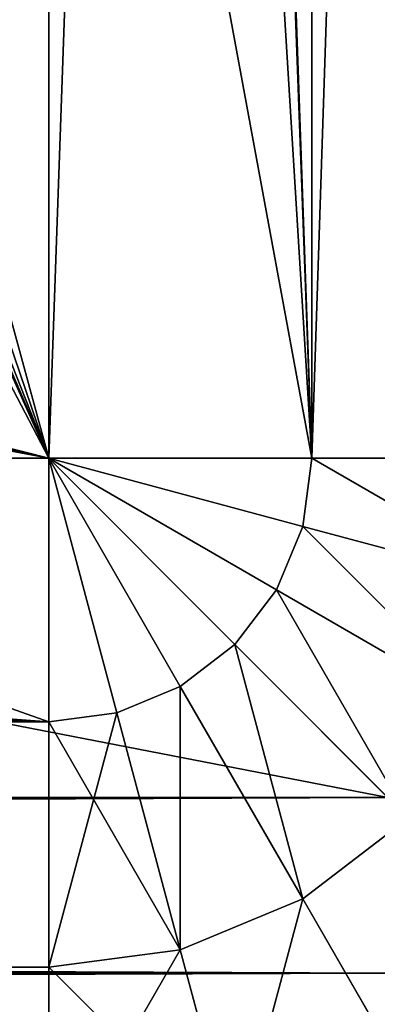
# Model space of a CAD drawing. Extents: x -0.8 to 32.8, y -0.5 to 36.
# Drawn here: x 31.2 to 31.5, y 0.3 to 1.1 of the extents above; entities that cross this region are included whole.
import ezdxf

# ---------------------------------------------------------------- set-up
doc = ezdxf.new("R2010")
doc.units = 0
doc.header["$MEASUREMENT"] = 0
doc.layers.get('0').update_dxf_attribs({"color": 13, "linetype": 'CONTINUOUS'})

# ---------------------------------------------------------------- blocks, each defined once
blk = doc.blocks.new('GROUP_1')
for p, q in [((31.25, 0.75, -1), (31.25, 6.25, -1)), ((31.44411, 6.25, 5.97444), (31.44411, 0.75, 5.97444)), ((31.44411, 6.25, -0.97444), (31.44411, 0.75, -0.97444)), ((31.25, 0.75, 6), (31.25, 1.8, 6)), ((30.70252, 1.79765, 6.04524), (31.25, 0.75, 6)), ((0.75, 0.75, -1), (31.25, 0.75, -1)), ((30.7, 0.75, 6), (31.25, 0.75, 6)), ((31.4375, 0.69976, -0.97444), (31.25, 0.75, -1)), ((31.41811, 0.65294, -0.97444), (31.25, 0.75, -1)), ((31.38726, 0.61274, -0.97444), (31.25, 0.75, -1)), ((31.34706, 0.58189, -0.97444), (31.25, 0.75, -1)), ((31.30024, 0.5625, -0.97444), (31.25, 0.75, -1)), ((31.34706, 0.58189, 5.97444), (31.25, 0.75, 6)), ((31.4375, 0.69976, 5.97444), (31.25, 0.75, 6)), ((31.41811, 0.65294, 5.97444), (31.25, 0.75, 6)), ((31.30024, 0.5625, 5.97444), (31.25, 0.75, 6)), ((31.38726, 0.61274, 5.97444), (31.25, 0.75, 6)), ((31.25, 0.75, -1), (31.25, 0.55589, -0.97444)), ((31.44411, 0.75, 5.97444), (31.25, 0.75, 6)), ((31.44411, 0.75, -0.97444), (31.25, 0.75, -1)), ((31.25, 0.75, 6), (31.25, 0.55589, 5.97444)), ((31.44411, 0.75, -0.97444), (31.4375, 0.69976, -0.97444)), ((31.44411, 0.75, 5.97444), (31.4375, 0.69976, 5.97444)), ((31.625, 0.75, 5.89952), (31.44411, 0.75, 5.97444)), ((31.625, 0.75, -0.89952), (31.44411, 0.75, -0.97444)), ((31.4375, 0.69976, -0.97444), (31.41811, 0.65294, -0.97444)), ((31.4375, 0.69976, 5.97444), (31.41811, 0.65294, 5.97444)), ((31.61222, 0.65294, -0.89952), (31.4375, 0.69976, -0.97444)), ((31.61222, 0.65294, 5.89952), (31.4375, 0.69976, 5.97444)), ((31.41811, 0.65294, -0.97444), (31.38726, 0.61274, -0.97444)), ((31.41811, 0.65294, 5.97444), (31.38726, 0.61274, 5.97444)), ((31.57476, 0.5625, -0.89952), (31.41811, 0.65294, -0.97444)), ((31.57476, 0.5625, 5.89952), (31.41811, 0.65294, 5.97444)), ((31.38726, 0.61274, -0.97444), (31.34706, 0.58189, -0.97444)), ((31.38726, 0.61274, 5.97444), (31.34706, 0.58189, 5.97444)), ((31.51517, 0.48483, -0.89952), (31.38726, 0.61274, -0.97444)), ((31.51517, 0.48483, 5.89952), (31.38726, 0.61274, 5.97444)), ((31.34706, 0.58189, -0.97444), (31.30024, 0.5625, -0.97444)), ((31.34706, 0.58189, 5.97444), (31.30024, 0.5625, 5.97444)), ((31.4375, 0.42524, -0.89952), (31.34706, 0.58189, -0.97444)), ((31.4375, 0.42524, 5.89952), (31.34706, 0.58189, 5.97444)), ((31.30024, 0.5625, -0.97444), (31.25, 0.55589, -0.97444)), ((31.30024, 0.5625, 5.97444), (31.25, 0.55589, 5.97444)), ((31.34706, 0.38778, -0.89952), (31.30024, 0.5625, -0.97444)), ((31.34706, 0.38778, 5.89952), (31.30024, 0.5625, 5.97444)), ((31.25, 0.55589, -0.97444), (0.75, 0.55589, -0.97444)), ((31.25, 0.55589, 5.97444), (0.75, 0.55589, 5.97444)), ((31.25, 0.55589, -0.97444), (31.25, 0.375, -0.89952)), ((31.25, 0.55589, 5.97444), (31.25, 0.375, 5.89952)), ((31.51517, 0.48483, -0.89952), (31.4375, 0.42524, -0.89952)), ((31.51517, 0.48483, 5.89952), (31.4375, 0.42524, 5.89952)), ((31.4375, 0.42524, -0.89952), (31.34706, 0.38778, -0.89952)), ((31.4375, 0.42524, 5.89952), (31.34706, 0.38778, 5.89952)), ((31.51517, 0.29072, -0.78033), (31.4375, 0.42524, -0.89952)), ((31.51517, 0.29072, 5.78033), (31.4375, 0.42524, 5.89952)), ((31.34706, 0.38778, -0.89952), (31.25, 0.375, -0.89952)), ((31.34706, 0.38778, 5.89952), (31.25, 0.375, 5.89952)), ((31.38726, 0.23774, -0.78033), (31.34706, 0.38778, -0.89952)), ((31.38726, 0.23774, 5.78033), (31.34706, 0.38778, 5.89952)), ((31.25, 0.375, -0.89952), (0.75, 0.375, -0.89952)), ((31.25, 0.375, 5.89952), (0.75, 0.375, 5.89952)), ((31.25, 0.375, -0.89952), (31.25, 0.21967, -0.78033)), ((31.25, 0.375, 5.89952), (31.25, 0.21967, 5.78033))]:
    blk.add_line(p, q)
mesh = blk.add_polyface()
corners = [(28.25, 32.25, -1), (3.75, 7.75, -1), (3.75, 32.25, -1), (2.25, 6.25, -1), (0.75, 0.75, -1), (0.75, 6.25, -1), (31.25, 0.75, -1), (2.63823, 6.30111, -1), (3, 6.45096, -1), (3.31066, 6.68934, -1), (3.54904, 7, -1), (3.69889, 7.36177, -1), (28.45096, 7, -1), (28.30111, 7.36177, -1), (28.25, 7.75, -1), (28.68934, 6.68934, -1), (29, 6.45096, -1), (29.36177, 6.30111, -1), (29.75, 6.25, -1), (31.25, 6.25, -1)]
mesh.append_faces([[corners[k] for k in face] for face in [(0, 1, 2), (3, 4, 5), (6, 18, 19)]], dxfattribs={"vtx0": -1})
mesh.append_faces([[corners[k] for k in face] for face in [(4, 3, 6), (12, 1, 13), (13, 1, 14), (14, 1, 0)]], dxfattribs={"vtx0": -1, "vtx1": -1})
mesh.append_faces([[corners[k] for k in face] for face in [(6, 1, 12)]], dxfattribs={"vtx0": -1, "vtx1": -1, "vtx2": -1})
mesh.append_faces([[corners[k] for k in face] for face in [(6, 3, 7), (6, 7, 8), (6, 8, 9), (6, 9, 10), (6, 10, 11), (6, 11, 1), (6, 12, 15), (6, 15, 16), (6, 16, 17), (6, 17, 18)]], dxfattribs={"vtx0": -1, "vtx2": -1})
mesh = blk.add_polyface()
corners = [(31.44411, 0.75, 5.97444), (31.25, 1.8, 6), (31.25, 0.75, 6), (31.25, 3.9, 6), (31.25, 6, 6), (31.25, 6.25, 6), (31.44411, 6.25, 5.97444)]
mesh.append_faces([[corners[k] for k in face] for face in [(0, 1, 2), (5, 0, 6)]], dxfattribs={"vtx0": -1})
mesh.append_faces([[corners[k] for k in face] for face in [(1, 0, 3), (3, 0, 4), (4, 0, 5)]], dxfattribs={"vtx0": -1, "vtx1": -1})
mesh = blk.add_polyface()
corners = [(31.44411, 6.25, -0.97444), (31.25, 0.75, -1), (31.25, 6.25, -1), (31.44411, 0.75, -0.97444)]
mesh.append_faces([[corners[k] for k in face] for face in [(0, 1, 2), (1, 0, 3)]], dxfattribs={"vtx0": -1})
mesh = blk.add_polyface()
corners = [(31.625, 0.75, 5.89952), (31.44411, 6.25, 5.97444), (31.44411, 0.75, 5.97444), (31.625, 6.25, 5.89952)]
mesh.append_faces([[corners[k] for k in face] for face in [(0, 1, 2), (1, 0, 3)]], dxfattribs={"vtx0": -1})
mesh = blk.add_polyface()
corners = [(31.625, 6.25, -0.89952), (31.44411, 0.75, -0.97444), (31.44411, 6.25, -0.97444), (31.625, 0.75, -0.89952)]
mesh.append_faces([[corners[k] for k in face] for face in [(0, 1, 2), (1, 0, 3)]], dxfattribs={"vtx0": -1})
mesh = blk.add_polyface()
corners = [(31.25, 1.8, 6), (30.70252, 1.79765, 6.04524), (31.25, 0.75, 6)]
mesh.append_faces([[corners[k] for k in face] for face in [(0, 1, 2)]])
mesh = blk.add_polyface()
corners = [(31.25, 0.75, 6), (30.70252, 1.79765, 6.04524), (30.7, 0.75, 6)]
mesh.append_faces([[corners[k] for k in face] for face in [(0, 1, 2)]])
mesh = blk.add_polyface()
corners = [(31.25, 0.75, -1), (0.75, 0.55589, -0.97444), (0.75, 0.75, -1), (31.25, 0.55589, -0.97444)]
mesh.append_faces([[corners[k] for k in face] for face in [(0, 1, 2), (1, 0, 3)]], dxfattribs={"vtx0": -1})
mesh = blk.add_polyface()
corners = [(31.25, 0.55589, 5.97444), (0.75, 0.75, 6), (0.75, 0.55589, 5.97444), (1.3, 0.75, 6), (3.4, 0.75, 6), (5.5, 0.75, 6), (7.6, 0.75, 6), (9.7, 0.75, 6), (11.8, 0.75, 6), (13.9, 0.75, 6), (16, 0.75, 6), (18.1, 0.75, 6), (20.2, 0.75, 6), (22.3, 0.75, 6), (24.4, 0.75, 6), (26.5, 0.75, 6), (28.6, 0.75, 6), (30.7, 0.75, 6), (31.25, 0.75, 6)]
mesh.append_faces([[corners[k] for k in face] for face in [(0, 1, 2), (17, 0, 18)]], dxfattribs={"vtx0": -1})
mesh.append_faces([[corners[k] for k in face] for face in [(1, 0, 3), (3, 0, 4), (4, 0, 5), (5, 0, 6), (6, 0, 7), (7, 0, 8), (8, 0, 9), (9, 0, 10), (10, 0, 11), (11, 0, 12), (12, 0, 13), (13, 0, 14), (14, 0, 15), (15, 0, 16), (16, 0, 17)]], dxfattribs={"vtx0": -1, "vtx1": -1})
mesh = blk.add_polyface()
corners = [(31.41811, 0.65294, -0.97444), (31.38726, 0.61274, -0.97444), (31.25, 0.75, -1)]
mesh.append_faces([[corners[k] for k in face] for face in [(0, 1, 2)]])
mesh = blk.add_polyface()
corners = [(31.44411, 0.75, -0.97444), (31.4375, 0.69976, -0.97444), (31.25, 0.75, -1)]
mesh.append_faces([[corners[k] for k in face] for face in [(0, 1, 2)]])
mesh = blk.add_polyface()
corners = [(31.4375, 0.69976, -0.97444), (31.41811, 0.65294, -0.97444), (31.25, 0.75, -1)]
mesh.append_faces([[corners[k] for k in face] for face in [(0, 1, 2)]])
mesh = blk.add_polyface()
corners = [(31.38726, 0.61274, -0.97444), (31.34706, 0.58189, -0.97444), (31.25, 0.75, -1)]
mesh.append_faces([[corners[k] for k in face] for face in [(0, 1, 2)]])
mesh = blk.add_polyface()
corners = [(31.34706, 0.58189, -0.97444), (31.30024, 0.5625, -0.97444), (31.25, 0.75, -1)]
mesh.append_faces([[corners[k] for k in face] for face in [(0, 1, 2)]])
mesh = blk.add_polyface()
corners = [(31.30024, 0.5625, -0.97444), (31.25, 0.55589, -0.97444), (31.25, 0.75, -1)]
mesh.append_faces([[corners[k] for k in face] for face in [(0, 1, 2)]])
mesh = blk.add_polyface()
corners = [(31.30024, 0.5625, 5.97444), (31.25, 0.75, 6), (31.25, 0.55589, 5.97444)]
mesh.append_faces([[corners[k] for k in face] for face in [(0, 1, 2)]])
mesh = blk.add_polyface()
corners = [(31.41811, 0.65294, 5.97444), (31.25, 0.75, 6), (31.38726, 0.61274, 5.97444)]
mesh.append_faces([[corners[k] for k in face] for face in [(0, 1, 2)]])
mesh = blk.add_polyface()
corners = [(31.38726, 0.61274, 5.97444), (31.25, 0.75, 6), (31.34706, 0.58189, 5.97444)]
mesh.append_faces([[corners[k] for k in face] for face in [(0, 1, 2)]])
mesh = blk.add_polyface()
corners = [(31.4375, 0.69976, 5.97444), (31.25, 0.75, 6), (31.41811, 0.65294, 5.97444)]
mesh.append_faces([[corners[k] for k in face] for face in [(0, 1, 2)]])
mesh = blk.add_polyface()
corners = [(31.34706, 0.58189, 5.97444), (31.25, 0.75, 6), (31.30024, 0.5625, 5.97444)]
mesh.append_faces([[corners[k] for k in face] for face in [(0, 1, 2)]])
mesh = blk.add_polyface()
corners = [(31.44411, 0.75, 5.97444), (31.25, 0.75, 6), (31.4375, 0.69976, 5.97444)]
mesh.append_faces([[corners[k] for k in face] for face in [(0, 1, 2)]])
mesh = blk.add_polyface()
corners = [(31.44411, 0.75, -0.97444), (31.61222, 0.65294, -0.89952), (31.4375, 0.69976, -0.97444), (31.625, 0.75, -0.89952)]
mesh.append_faces([[corners[k] for k in face] for face in [(0, 1, 2), (1, 0, 3)]], dxfattribs={"vtx0": -1})
mesh = blk.add_polyface()
corners = [(31.61222, 0.65294, 5.89952), (31.44411, 0.75, 5.97444), (31.4375, 0.69976, 5.97444), (31.625, 0.75, 5.89952)]
mesh.append_faces([[corners[k] for k in face] for face in [(0, 1, 2), (1, 0, 3)]], dxfattribs={"vtx0": -1})
mesh = blk.add_polyface()
corners = [(31.4375, 0.69976, -0.97444), (31.57476, 0.5625, -0.89952), (31.41811, 0.65294, -0.97444), (31.61222, 0.65294, -0.89952)]
mesh.append_faces([[corners[k] for k in face] for face in [(0, 1, 2), (1, 0, 3)]], dxfattribs={"vtx0": -1})
mesh = blk.add_polyface()
corners = [(31.57476, 0.5625, 5.89952), (31.4375, 0.69976, 5.97444), (31.41811, 0.65294, 5.97444), (31.61222, 0.65294, 5.89952)]
mesh.append_faces([[corners[k] for k in face] for face in [(0, 1, 2), (1, 0, 3)]], dxfattribs={"vtx0": -1})
mesh = blk.add_polyface()
corners = [(31.41811, 0.65294, -0.97444), (31.51517, 0.48483, -0.89952), (31.38726, 0.61274, -0.97444), (31.57476, 0.5625, -0.89952)]
mesh.append_faces([[corners[k] for k in face] for face in [(0, 1, 2), (1, 0, 3)]], dxfattribs={"vtx0": -1})
mesh = blk.add_polyface()
corners = [(31.51517, 0.48483, 5.89952), (31.41811, 0.65294, 5.97444), (31.38726, 0.61274, 5.97444), (31.57476, 0.5625, 5.89952)]
mesh.append_faces([[corners[k] for k in face] for face in [(0, 1, 2), (1, 0, 3)]], dxfattribs={"vtx0": -1})
mesh = blk.add_polyface()
corners = [(31.38726, 0.61274, -0.97444), (31.4375, 0.42524, -0.89952), (31.34706, 0.58189, -0.97444), (31.51517, 0.48483, -0.89952)]
mesh.append_faces([[corners[k] for k in face] for face in [(0, 1, 2), (1, 0, 3)]], dxfattribs={"vtx0": -1})
mesh = blk.add_polyface()
corners = [(31.4375, 0.42524, 5.89952), (31.38726, 0.61274, 5.97444), (31.34706, 0.58189, 5.97444), (31.51517, 0.48483, 5.89952)]
mesh.append_faces([[corners[k] for k in face] for face in [(0, 1, 2), (1, 0, 3)]], dxfattribs={"vtx0": -1})
mesh = blk.add_polyface()
corners = [(31.34706, 0.58189, -0.97444), (31.34706, 0.38778, -0.89952), (31.30024, 0.5625, -0.97444), (31.4375, 0.42524, -0.89952)]
mesh.append_faces([[corners[k] for k in face] for face in [(0, 1, 2), (1, 0, 3)]], dxfattribs={"vtx0": -1})
mesh = blk.add_polyface()
corners = [(31.34706, 0.38778, 5.89952), (31.34706, 0.58189, 5.97444), (31.30024, 0.5625, 5.97444), (31.4375, 0.42524, 5.89952)]
mesh.append_faces([[corners[k] for k in face] for face in [(0, 1, 2), (1, 0, 3)]], dxfattribs={"vtx0": -1})
mesh = blk.add_polyface()
corners = [(31.30024, 0.5625, -0.97444), (31.25, 0.375, -0.89952), (31.25, 0.55589, -0.97444), (31.34706, 0.38778, -0.89952)]
mesh.append_faces([[corners[k] for k in face] for face in [(0, 1, 2), (1, 0, 3)]], dxfattribs={"vtx0": -1})
mesh = blk.add_polyface()
corners = [(31.34706, 0.38778, 5.89952), (31.25, 0.55589, 5.97444), (31.25, 0.375, 5.89952), (31.30024, 0.5625, 5.97444)]
mesh.append_faces([[corners[k] for k in face] for face in [(0, 1, 2), (1, 0, 3)]], dxfattribs={"vtx0": -1})
mesh = blk.add_polyface()
corners = [(31.25, 0.55589, -0.97444), (0.75, 0.375, -0.89952), (0.75, 0.55589, -0.97444), (31.25, 0.375, -0.89952)]
mesh.append_faces([[corners[k] for k in face] for face in [(0, 1, 2), (1, 0, 3)]], dxfattribs={"vtx0": -1})
mesh = blk.add_polyface()
corners = [(31.25, 0.375, 5.89952), (0.75, 0.55589, 5.97444), (0.75, 0.375, 5.89952), (31.25, 0.55589, 5.97444)]
mesh.append_faces([[corners[k] for k in face] for face in [(0, 1, 2), (1, 0, 3)]], dxfattribs={"vtx0": -1})
mesh = blk.add_polyface()
corners = [(31.51517, 0.48483, -0.89952), (31.51517, 0.29072, -0.78033), (31.4375, 0.42524, -0.89952), (31.625, 0.375, -0.78033)]
mesh.append_faces([[corners[k] for k in face] for face in [(0, 1, 2), (1, 0, 3)]], dxfattribs={"vtx0": -1})
mesh = blk.add_polyface()
corners = [(31.51517, 0.29072, 5.78033), (31.51517, 0.48483, 5.89952), (31.4375, 0.42524, 5.89952), (31.625, 0.375, 5.78033)]
mesh.append_faces([[corners[k] for k in face] for face in [(0, 1, 2), (1, 0, 3)]], dxfattribs={"vtx0": -1})
mesh = blk.add_polyface()
corners = [(31.4375, 0.42524, -0.89952), (31.38726, 0.23774, -0.78033), (31.34706, 0.38778, -0.89952), (31.51517, 0.29072, -0.78033)]
mesh.append_faces([[corners[k] for k in face] for face in [(0, 1, 2), (1, 0, 3)]], dxfattribs={"vtx0": -1})
mesh = blk.add_polyface()
corners = [(31.38726, 0.23774, 5.78033), (31.4375, 0.42524, 5.89952), (31.34706, 0.38778, 5.89952), (31.51517, 0.29072, 5.78033)]
mesh.append_faces([[corners[k] for k in face] for face in [(0, 1, 2), (1, 0, 3)]], dxfattribs={"vtx0": -1})
mesh = blk.add_polyface()
corners = [(31.34706, 0.38778, -0.89952), (31.25, 0.21967, -0.78033), (31.25, 0.375, -0.89952), (31.38726, 0.23774, -0.78033)]
mesh.append_faces([[corners[k] for k in face] for face in [(0, 1, 2), (1, 0, 3)]], dxfattribs={"vtx0": -1})
mesh = blk.add_polyface()
corners = [(31.38726, 0.23774, 5.78033), (31.25, 0.375, 5.89952), (31.25, 0.21967, 5.78033), (31.34706, 0.38778, 5.89952)]
mesh.append_faces([[corners[k] for k in face] for face in [(0, 1, 2), (1, 0, 3)]], dxfattribs={"vtx0": -1})
mesh = blk.add_polyface()
corners = [(31.25, 0.375, -0.89952), (0.75, 0.21967, -0.78033), (0.75, 0.375, -0.89952), (31.25, 0.21967, -0.78033)]
mesh.append_faces([[corners[k] for k in face] for face in [(0, 1, 2), (1, 0, 3)]], dxfattribs={"vtx0": -1})
mesh = blk.add_polyface()
corners = [(31.25, 0.21967, 5.78033), (0.75, 0.375, 5.89952), (0.75, 0.21967, 5.78033), (31.25, 0.375, 5.89952)]
mesh.append_faces([[corners[k] for k in face] for face in [(0, 1, 2), (1, 0, 3)]], dxfattribs={"vtx0": -1})
blk = doc.blocks.new('GROUP_3')
for p, q in [((-0.5, 0.5), (-31.5, 0.5)), ((-0.5, 0.5, 9.5), (-31.5, 0.5, 9.5)), ((-31.5, 0.37059, 0.01704), (-0.5, 0.37059, 0.01704)), ((-31.5, 0.37059, 9.48296), (-0.5, 0.37059, 9.48296))]:
    blk.add_line(p, q)
mesh = blk.add_polyface()
corners = [(-0.5, 6.5), (-31.5, 0.5), (-31.5, 6.5), (-0.5, 0.5)]
mesh.append_faces([[corners[k] for k in face] for face in [(0, 1, 2), (1, 0, 3)]], dxfattribs={"vtx0": -1})
mesh = blk.add_polyface()
corners = [(-0.5, 0.5, 9.5), (-31.5, 6.5, 9.5), (-31.5, 0.5, 9.5), (-0.5, 6.5, 9.5)]
mesh.append_faces([[corners[k] for k in face] for face in [(0, 1, 2), (1, 0, 3)]], dxfattribs={"vtx0": -1})
mesh = blk.add_polyface()
corners = [(-0.5, 0.5), (-31.5, 0.37059, 0.01704), (-31.5, 0.5), (-0.5, 0.37059, 0.01704)]
mesh.append_faces([[corners[k] for k in face] for face in [(0, 1, 2), (1, 0, 3)]], dxfattribs={"vtx0": -1})
mesh = blk.add_polyface()
corners = [(-0.5, 0.37059, 9.48296), (-31.5, 0.5, 9.5), (-31.5, 0.37059, 9.48296), (-0.5, 0.5, 9.5)]
mesh.append_faces([[corners[k] for k in face] for face in [(0, 1, 2), (1, 0, 3)]], dxfattribs={"vtx0": -1})
mesh = blk.add_polyface()
corners = [(-0.5, 0.37059, 0.01704), (-31.5, 0.25, 0.06699), (-31.5, 0.37059, 0.01704), (-0.5, 0.25, 0.06699)]
mesh.append_faces([[corners[k] for k in face] for face in [(0, 1, 2), (1, 0, 3)]], dxfattribs={"vtx0": -1})
mesh = blk.add_polyface()
corners = [(-0.5, 0.25, 9.43301), (-31.5, 0.37059, 9.48296), (-31.5, 0.25, 9.43301), (-0.5, 0.37059, 9.48296)]
mesh.append_faces([[corners[k] for k in face] for face in [(0, 1, 2), (1, 0, 3)]], dxfattribs={"vtx0": -1})

msp = doc.modelspace()

# ---------------------------------------------------------------- block references
for name, p in [('GROUP_1', (0, 0, 12)), ('GROUP_3', (32, 0, 1.5))]:
    msp.add_blockref(name, p)

doc.saveas('drawing.dxf')
